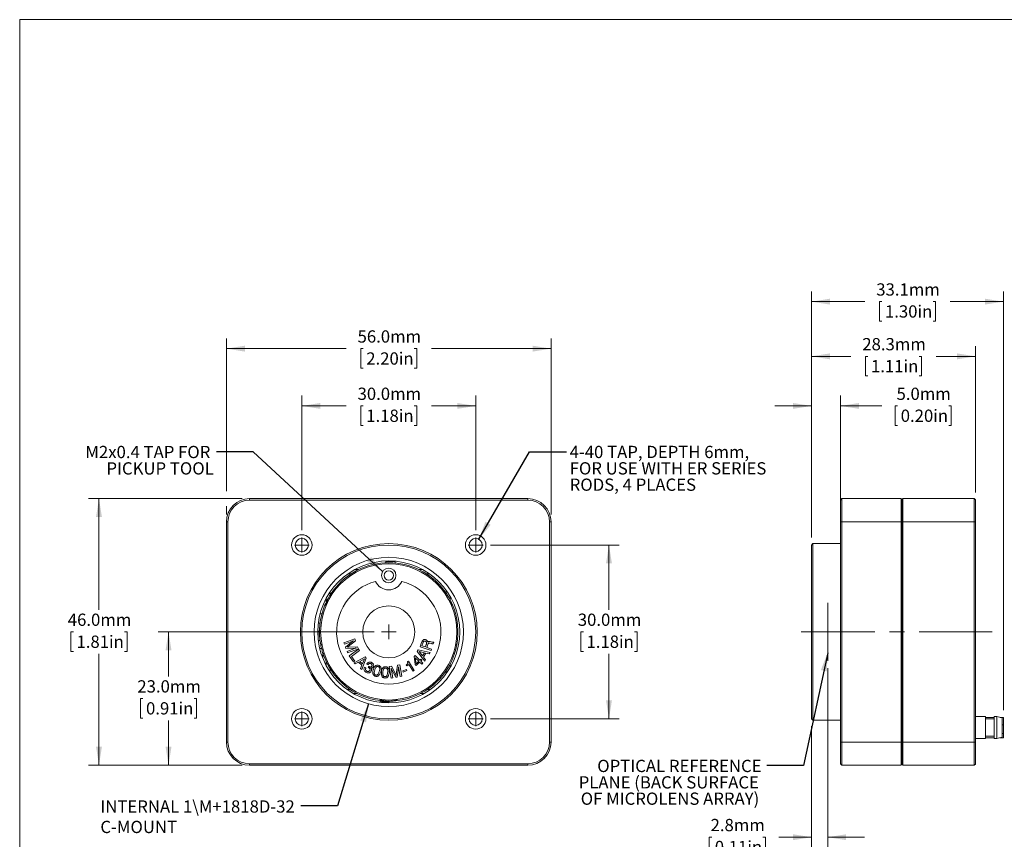
# Model space of a CAD drawing. Units: millimetres. Extents: x 2 to 278, y 1 to 215.
# Drawn here: x 2 to 171, y 73 to 215 of the extents above; entities that cross this region are included whole.
import ezdxf

# ---------------------------------------------------------------- set-up
doc = ezdxf.new("R2010")
doc.units = ezdxf.units.MM
doc.linetypes.add('CENTERX2', pattern=[20.32, 12.7, -2.54, 2.54, -2.54])
doc.styles.add('SLDTEXTSTYLE0', font='TXT', dxfattribs={"width": 0.75})
doc.styles.add('SLDTEXTSTYLE2', font='TXT', dxfattribs={"width": 0.75, "bigfont": 'bigfont'})
doc.dimstyles.new('SLDDIMSTYLE0', dxfattribs={"dimtxt": 2.116667, "dimasz": 3.175, "dimexe": 0, "dimexo": 0.0625, "dimgap": 0.529167, "dimtad": 0, "dimtih": 1, "dimtoh": 1, "dimdec": 1, "dimrnd": 1e-09, "dimzin": 4, "dimdsep": 46, "dimtxsty": 'SLDTEXTSTYLE0', "dimsah": 1, "dimcen": 0.09, "dimadec": 0, "dimazin": 1, "dimtfac": 1, "dimtdec": 1, "dimtofl": 0, "dimtmove": 0, "dimatfit": 3, "dimfxl": 1, "dimfrac": 2, "dimtolj": 1, "dimtzin": 12, "dimarcsym": 0})
doc.dimstyles.new('SLDDIMSTYLE1', dxfattribs={"dimtxt": 0.18, "dimasz": 3.175, "dimexe": 0, "dimexo": 0.0625, "dimgap": 0, "dimtad": 0, "dimtih": 1, "dimtoh": 1, "dimdec": 0, "dimrnd": 1e-09, "dimzin": 0, "dimdsep": 46, "dimtxsty": 'Standard', "dimsah": 1, "dimcen": 0.09, "dimadec": 0, "dimazin": 0, "dimtfac": 3.175, "dimtdec": 0, "dimtofl": 0, "dimtmove": 0, "dimatfit": 3, "dimfxl": 1, "dimfrac": 2, "dimtolj": 1, "dimtzin": 0, "dimarcsym": 0})
doc.dimstyles.new('SLDDIMSTYLE2', dxfattribs={"dimtxt": 2.116667, "dimasz": 3.175, "dimexe": 0, "dimexo": 0.0625, "dimgap": 0.529167, "dimtad": 0, "dimtih": 1, "dimtoh": 1, "dimdec": 1, "dimrnd": 1e-09, "dimzin": 12, "dimdsep": 46, "dimtxsty": 'SLDTEXTSTYLE0', "dimsah": 1, "dimcen": 0.09, "dimadec": 0, "dimazin": 3, "dimtfac": 1, "dimtdec": 1, "dimtmove": 0, "dimatfit": 0, "dimfxl": 1, "dimfrac": 2, "dimtolj": 1, "dimtzin": 12, "dimarcsym": 0})
doc.dimstyles.new('SLDDIMSTYLE3', dxfattribs={"dimtxt": 2.116667, "dimasz": 3.175, "dimexe": 0, "dimexo": 0.0625, "dimgap": 0.529167, "dimtad": 0, "dimtih": 1, "dimtoh": 1, "dimdec": 1, "dimrnd": 1e-09, "dimzin": 4, "dimdsep": 46, "dimtxsty": 'SLDTEXTSTYLE0', "dimsah": 1, "dimcen": 0.09, "dimadec": 0, "dimazin": 1, "dimtfac": 1, "dimtdec": 1, "dimtmove": 0, "dimatfit": 0, "dimfxl": 1, "dimfrac": 2, "dimtolj": 1, "dimtzin": 12, "dimarcsym": 0})
doc.dimstyles.new('SLDDIMSTYLE4', dxfattribs={"dimtxt": 2.116667, "dimasz": 3.175, "dimexe": 0, "dimexo": 0.0625, "dimgap": 0.529167, "dimtad": 0, "dimtih": 1, "dimtoh": 1, "dimdec": 1, "dimrnd": 1e-09, "dimzin": 12, "dimdsep": 46, "dimtxsty": 'SLDTEXTSTYLE0', "dimsah": 1, "dimcen": 0.09, "dimadec": 0, "dimazin": 3, "dimtfac": 1, "dimtdec": 1, "dimtofl": 0, "dimtmove": 0, "dimatfit": 3, "dimfxl": 1, "dimfrac": 2, "dimtolj": 1, "dimtzin": 12, "dimarcsym": 0})

# ---------------------------------------------------------------- blocks, each defined once
blk = doc.blocks.new('_D')
at = {"color": 7, "linetype": 'Continuous', "lineweight": 0}
for p, q in [((50.26, 126.52), (50.26, 149.76)), ((80.26, 126.52), (80.26, 149.76)), ((50.26, 147.98), (57.89, 147.98)), ((60.84, 147.98), (60.42, 147.98)), ((60.42, 147.98), (60.42, 144.62)), ((69.67, 147.98), (70.1, 147.98)), ((70.1, 147.98), (70.1, 144.62)), ((80.26, 147.98), (72.63, 147.98)), ((60.42, 144.62), (60.84, 144.62)), ((70.1, 144.62), (69.67, 144.62))]:
    blk.add_line(p, q, dxfattribs=at)
for points in [[(50.26, 147.98), (53.43, 147.48), (53.43, 148.49)], [(80.26, 147.98), (77.08, 148.49), (77.08, 147.48)]]:
    blk.add_solid(points, dxfattribs=at)
at = {"color": 7, "linetype": 'Continuous', "lineweight": 0, "char_height": 2.117, "attachment_point": 1, "style": 'SLDTEXTSTYLE0'}
for s, insert in [('30.0mm', (59.88, 151.14)), ('1.18in', (61.38, 147.35))]:
    blk.add_mtext(s, dxfattribs=dict(at, insert=insert))
blk = doc.blocks.new('_D_1')
at = {"color": 7, "linetype": 'Continuous', "lineweight": 0}
for p, q in [((39.99, 131.98), (13.48, 131.98)), ((15.26, 131.98), (15.26, 112.78)), ((10.84, 108.98), (10.41, 108.98)), ((10.41, 108.98), (10.41, 105.62)), ((19.67, 108.98), (20.1, 108.98)), ((20.1, 108.98), (20.1, 105.62)), ((10.41, 105.62), (10.84, 105.62)), ((20.1, 105.62), (19.67, 105.62)), ((15.26, 85.98), (15.26, 105.19)), ((39.99, 85.98), (13.48, 85.98))]:
    blk.add_line(p, q, dxfattribs=at)
for points in [[(15.26, 131.98), (14.75, 128.81), (15.77, 128.81)], [(15.26, 85.98), (15.77, 89.16), (14.75, 89.16)]]:
    blk.add_solid(points, dxfattribs=at)
at = {"color": 7, "linetype": 'Continuous', "lineweight": 0, "char_height": 2.117, "attachment_point": 1, "style": 'SLDTEXTSTYLE0'}
for s, insert in [('46.0mm', (9.88, 112.14)), ('1.81in', (11.38, 108.35))]:
    blk.add_mtext(s, dxfattribs=dict(at, insert=insert))
blk = doc.blocks.new('_D_2')
at = {"color": 7, "linetype": 'Continuous', "lineweight": 0}
for p, q in [((82.8, 123.98), (105.04, 123.98)), ((103.26, 123.98), (103.26, 112.78)), ((98.84, 108.98), (98.42, 108.98)), ((98.42, 108.98), (98.42, 105.62)), ((107.68, 108.98), (108.1, 108.98)), ((108.1, 108.98), (108.1, 105.62)), ((98.42, 105.62), (98.84, 105.62)), ((108.1, 105.62), (107.68, 105.62)), ((103.26, 93.98), (103.26, 105.19)), ((82.8, 93.98), (105.04, 93.98))]:
    blk.add_line(p, q, dxfattribs=at)
for points in [[(103.26, 123.98), (102.75, 120.81), (103.77, 120.81)], [(103.26, 93.98), (103.77, 97.16), (102.75, 97.16)]]:
    blk.add_solid(points, dxfattribs=at)
at = {"color": 7, "linetype": 'Continuous', "lineweight": 0, "char_height": 2.117, "attachment_point": 1, "style": 'SLDTEXTSTYLE0'}
for s, insert in [('30.0mm', (97.88, 112.14)), ('1.18in', (99.38, 108.35))]:
    blk.add_mtext(s, dxfattribs=dict(at, insert=insert))
blk = doc.blocks.new('_D_3')
at = {"color": 7, "linetype": 'Continuous', "lineweight": 0}
for p, q in [((62.72, 108.98), (25.48, 108.98)), ((27.26, 108.98), (27.26, 101.28)), ((22.84, 97.48), (22.41, 97.48)), ((22.41, 97.48), (22.41, 94.12)), ((31.67, 97.48), (32.1, 97.48)), ((32.1, 97.48), (32.1, 94.12)), ((22.41, 94.12), (22.84, 94.12)), ((27.26, 85.98), (27.26, 93.69)), ((32.1, 94.12), (31.67, 94.12)), ((39.99, 85.98), (25.48, 85.98))]:
    blk.add_line(p, q, dxfattribs=at)
for points in [[(27.26, 108.98), (26.75, 105.81), (27.77, 105.81)], [(27.26, 85.98), (27.77, 89.16), (26.75, 89.16)]]:
    blk.add_solid(points, dxfattribs=at)
at = {"color": 7, "linetype": 'Continuous', "lineweight": 0, "char_height": 2.117, "attachment_point": 1, "style": 'SLDTEXTSTYLE0'}
for s, insert in [('23.0mm', (21.88, 100.64)), ('0.91in', (23.38, 96.85))]:
    blk.add_mtext(s, dxfattribs=dict(at, insert=insert))
blk = doc.blocks.new('_D_4')
at = {"color": 7, "linetype": 'Continuous', "lineweight": 0}
for p, q in [((37.26, 133.25), (37.26, 159.65)), ((93.26, 129.25), (93.26, 159.65)), ((37.26, 157.87), (57.89, 157.87)), ((60.84, 157.87), (60.42, 157.87)), ((60.42, 157.87), (60.42, 154.51)), ((69.67, 157.87), (70.1, 157.87)), ((70.1, 157.87), (70.1, 154.51)), ((93.26, 157.87), (72.63, 157.87)), ((60.42, 154.51), (60.84, 154.51)), ((70.1, 154.51), (69.67, 154.51)), ((37.26, 129.25), (37.26, 130.71))]:
    blk.add_line(p, q, dxfattribs=at)
for points in [[(37.26, 157.87), (40.43, 157.36), (40.43, 158.38)], [(93.26, 157.87), (90.08, 158.38), (90.08, 157.36)]]:
    blk.add_solid(points, dxfattribs=at)
at = {"color": 7, "linetype": 'Continuous', "lineweight": 0, "char_height": 2.117, "attachment_point": 1, "style": 'SLDTEXTSTYLE0'}
for s, insert in [('56.0mm', (59.88, 161.03)), ('2.20in', (61.38, 157.23))]:
    blk.add_mtext(s, dxfattribs=dict(at, insert=insert))
blk = doc.blocks.new('SW_NOTE_4')
at = {"color": 0, "linetype": 'Continuous', "lineweight": 0, "char_height": 2.1167, "attachment_point": 1, "style": 'SLDTEXTSTYLE0'}
for s, insert in [('4-40 TAP, DEPTH 6mm,', (0.56, 1.06)), ('FOR USE WITH ER SERIES', (0.56, -1.77)), ('RODS, 4 PLACES', (0.56, -4.59))]:
    blk.add_mtext(s, dxfattribs=dict(at, insert=insert))
blk = doc.blocks.new('SW_NOTE_5')
at = {"color": 0, "linetype": 'Continuous', "lineweight": 0, "char_height": 2.1167, "attachment_point": 3, "style": 'SLDTEXTSTYLE0'}
for s, insert in [('M2x0.4 TAP FOR', (-1.06, 1.05)), ('PICKUP TOOL', (-0.47, -1.78))]:
    blk.add_mtext(s, dxfattribs=dict(at, insert=insert))
blk = doc.blocks.new('SW_CENTERMARKSYMBOL_0')
at = {"color": 0, "linetype": 'Continuous', "lineweight": 0}
for q in [(-1.27, 0), (0, 1.27), (0, -1.27), (1.27, 0)]:
    blk.add_line((0, 0), q, dxfattribs=at)
blk = doc.blocks.new('SW_CENTERMARKSYMBOL_1')
at = {"color": 0, "linetype": 'Continuous', "lineweight": 0}
for q in [(-1.27, 0), (0, 1.27), (0, -1.27), (1.27, 0)]:
    blk.add_line((0, 0), q, dxfattribs=at)
blk = doc.blocks.new('SW_CENTERMARKSYMBOL_2')
at = {"color": 0, "linetype": 'Continuous', "lineweight": 0}
for q in [(-1.27, 0), (0, 1.27), (0, -1.27), (1.27, 0)]:
    blk.add_line((0, 0), q, dxfattribs=at)
blk = doc.blocks.new('SW_CENTERMARKSYMBOL_3')
at = {"color": 0, "linetype": 'Continuous', "lineweight": 0}
for q in [(-1.27, 0), (0, 1.27), (0, -1.27), (1.27, 0)]:
    blk.add_line((0, 0), q, dxfattribs=at)
blk = doc.blocks.new('SW_CENTERMARKSYMBOL_4')
at = {"color": 0, "linetype": 'Continuous', "lineweight": 0}
for q in [(-1.27, 0), (0, 1.27), (0, -1.27), (1.27, 0)]:
    blk.add_line((0, 0), q, dxfattribs=at)
blk = doc.blocks.new('_D_5')
at = {"color": 7, "linetype": 'Continuous', "lineweight": 0}
for p, q in [((141, 102.71), (141, 71.77)), ((138.2, 92.71), (138.2, 71.77)), ((120.98, 73.55), (120.55, 73.55)), ((120.55, 73.55), (120.55, 70.19)), ((129.81, 73.55), (130.24, 73.55)), ((130.24, 73.55), (130.24, 70.19)), ((138.2, 73.55), (132.55, 73.55)), ((141, 73.55), (147.35, 73.55)), ((120.55, 70.19), (120.98, 70.19)), ((130.24, 70.19), (129.81, 70.19))]:
    blk.add_line(p, q, dxfattribs=at)
for points in [[(138.2, 73.55), (135.03, 74.06), (135.03, 73.04)], [(141, 73.55), (144.18, 73.04), (144.18, 74.06)]]:
    blk.add_solid(points, dxfattribs=at)
at = {"color": 7, "linetype": 'Continuous', "lineweight": 0, "char_height": 2.117, "attachment_point": 1, "style": 'SLDTEXTSTYLE0'}
for s, insert in [('2.8mm', (120.79, 76.71)), ('0.11in', (121.52, 72.92))]:
    blk.add_mtext(s, dxfattribs=dict(at, insert=insert))
blk = doc.blocks.new('_D_6')
at = {"color": 7, "linetype": 'Continuous', "lineweight": 0}
for p, q in [((138.2, 125.25), (138.2, 149.76)), ((143.2, 129.25), (143.2, 149.76)), ((138.2, 147.98), (131.85, 147.98)), ((143.2, 147.98), (150.32, 147.98)), ((153.06, 147.98), (152.63, 147.98)), ((152.63, 147.98), (152.63, 144.62)), ((161.89, 147.98), (162.32, 147.98)), ((162.32, 147.98), (162.32, 144.62)), ((152.63, 144.62), (153.06, 144.62)), ((162.32, 144.62), (161.89, 144.62))]:
    blk.add_line(p, q, dxfattribs=at)
for points in [[(138.2, 147.98), (135.03, 148.49), (135.03, 147.48)], [(143.2, 147.98), (146.38, 147.48), (146.38, 148.49)]]:
    blk.add_solid(points, dxfattribs=at)
at = {"color": 7, "linetype": 'Continuous', "lineweight": 0, "char_height": 2.117, "attachment_point": 1, "style": 'SLDTEXTSTYLE0'}
for s, insert in [('5.0mm', (152.88, 151.14)), ('0.20in', (153.6, 147.35))]:
    blk.add_mtext(s, dxfattribs=dict(at, insert=insert))
blk = doc.blocks.new('_D_7')
at = {"color": 7, "linetype": 'Continuous', "lineweight": 0}
for p, q in [((138.2, 125.25), (138.2, 158.32)), ((166.49, 133.05), (166.49, 158.32)), ((138.2, 156.54), (144.98, 156.54)), ((147.93, 156.54), (147.5, 156.54)), ((147.5, 156.54), (147.5, 153.18)), ((156.76, 156.54), (157.19, 156.54)), ((157.19, 156.54), (157.19, 153.18)), ((166.49, 156.54), (159.72, 156.54)), ((147.5, 153.18), (147.93, 153.18)), ((157.19, 153.18), (156.76, 153.18))]:
    blk.add_line(p, q, dxfattribs=at)
for points in [[(138.2, 156.54), (141.38, 156.03), (141.38, 157.05)], [(166.49, 156.54), (163.32, 157.05), (163.32, 156.03)]]:
    blk.add_solid(points, dxfattribs=at)
at = {"color": 7, "linetype": 'Continuous', "lineweight": 0, "char_height": 2.117, "attachment_point": 1, "style": 'SLDTEXTSTYLE0'}
for s, insert in [('28.3mm', (146.97, 159.7)), ('1.11in', (148.47, 155.91))]:
    blk.add_mtext(s, dxfattribs=dict(at, insert=insert))
blk = doc.blocks.new('_D_8')
at = {"color": 7, "linetype": 'Continuous', "lineweight": 0}
for p, q in [((138.2, 125.25), (138.2, 167.76)), ((171.31, 95.5), (171.31, 167.76)), ((138.2, 165.98), (147.39, 165.98)), ((150.34, 165.98), (149.91, 165.98)), ((149.91, 165.98), (149.91, 162.62)), ((159.17, 165.98), (159.6, 165.98)), ((159.6, 165.98), (159.6, 162.62)), ((171.31, 165.98), (162.13, 165.98)), ((149.91, 162.62), (150.34, 162.62)), ((159.6, 162.62), (159.17, 162.62))]:
    blk.add_line(p, q, dxfattribs=at)
for points in [[(138.2, 165.98), (141.38, 165.48), (141.38, 166.49)], [(171.31, 165.98), (168.14, 166.49), (168.14, 165.48)]]:
    blk.add_solid(points, dxfattribs=at)
at = {"color": 7, "linetype": 'Continuous', "lineweight": 0, "char_height": 2.117, "attachment_point": 1, "style": 'SLDTEXTSTYLE0'}
for s, insert in [('33.1mm', (149.38, 169.14)), ('1.30in', (150.88, 165.35))]:
    blk.add_mtext(s, dxfattribs=dict(at, insert=insert))
blk = doc.blocks.new('SW_NOTE_6')
at = {"color": 0, "linetype": 'Continuous', "lineweight": 0, "char_height": 2.1167, "attachment_point": 3, "style": 'SLDTEXTSTYLE0'}
for s, insert in [('OPTICAL REFERENCE', (-0.89, 0.99)), ('PLANE (BACK SURFACE', (-1.35, -1.84)), ('OF MICROLENS ARRAY)', (-1.29, -4.66))]:
    blk.add_mtext(s, dxfattribs=dict(at, insert=insert))

msp = doc.modelspace()

# ---------------------------------------------------------------- linework, layer by layer
at = {"color": 7, "linetype": 'Continuous', "lineweight": 0}
for p, q in [((1.58, 214.65), (277.99, 214.65)), ((1.58, 214.65), (1.58, 0.9)), ((41.26, 131.98), (89.26, 131.98)), ((41.26, 131.98), (41.26, 131.73)), ((89.26, 131.73), (41.26, 131.73)), ((89.26, 131.98), (89.26, 131.73)), ((143.45, 131.98), (143.2, 131.73)), ((143.2, 127.98), (143.2, 131.73)), ((143.45, 131.98), (143.45, 127.98)), ((143.45, 131.98), (153.7, 131.98)), ((153.7, 131.98), (153.7, 127.98)), ((153.7, 130.98), (153.79, 130.98)), ((153.99, 127.98), (153.99, 131.98)), ((166.29, 131.98), (153.99, 131.98)), ((166.29, 131.98), (166.29, 127.98)), ((166.49, 131.78), (166.29, 131.98)), ((166.49, 127.98), (166.49, 131.78)), ((37.26, 127.98), (37.51, 127.98)), ((37.26, 89.98), (37.26, 127.98)), ((37.51, 127.98), (37.51, 89.98)), ((93.01, 89.98), (93.01, 127.98)), ((93.26, 127.98), (93.01, 127.98)), ((93.26, 127.98), (93.26, 89.98)), ((143.2, 89.98), (143.2, 127.98)), ((143.45, 127.98), (143.2, 127.98)), ((153.7, 127.98), (143.45, 127.98)), ((143.45, 127.98), (143.45, 89.98)), ((153.7, 127.98), (153.7, 89.98)), ((153.99, 127.98), (153.79, 127.98)), ((153.79, 127.98), (153.79, 89.98)), ((153.99, 89.98), (153.99, 127.98)), ((153.99, 127.98), (166.29, 127.98)), ((166.29, 89.98), (166.29, 127.98)), ((166.29, 127.98), (166.49, 127.98)), ((166.49, 89.98), (166.49, 127.98)), ((153.79, 127.18), (153.7, 127.18)), ((138.45, 124.23), (138.2, 123.98)), ((143.2, 124.23), (138.45, 124.23)), ((138.45, 124.23), (138.45, 108.98)), ((138.2, 108.98), (138.2, 123.98)), ((64.76, 121.16), (64.76, 120.92)), ((66.36, 121.16), (64.76, 121.16)), ((66.36, 120.88), (66.36, 121.16)), ((58.79, 119.03), (58.26, 119.03)), ((60.04, 119.73), (59.39, 119.73)), ((71.13, 119.73), (70.48, 119.73)), ((72.26, 119.03), (71.72, 119.03)), ((55.18, 115.95), (55.18, 115.41)), ((55.9, 116.09), (55.73, 116.19)), ((74.79, 116.19), (74.62, 116.09)), ((75.18, 115.64), (75.18, 116.16)), ((54.48, 114.81), (54.48, 114.15)), ((54.83, 114.4), (54.66, 114.5)), ((55.18, 115.41), (55.36, 115.31)), ((75.16, 115.31), (75.34, 115.41)), ((75.86, 114.5), (75.69, 114.4)), ((75.88, 114.45), (75.88, 115.08)), ((141, 113.98), (141, 103.98)), ((54.25, 113.64), (54.43, 113.53)), ((76.09, 113.53), (76.27, 113.64)), ((53.1, 110.5), (53.41, 110.5)), ((53.72, 112.1), (53.41, 112.1)), ((53.06, 109.1), (53.06, 107.89)), ((53.31, 109.1), (53.06, 109.1)), ((138.2, 93.98), (138.2, 108.98)), ((138.45, 108.98), (138.45, 93.73)), ((53.1, 107.5), (53.4, 107.5)), ((57.51, 107.1), (59.38, 107.8)), ((57.6, 106.87), (57.51, 107.1)), ((59.19, 107.46), (57.6, 106.87)), ((57.79, 106.36), (59.04, 107.36)), ((59.52, 107.44), (58.26, 106.44)), ((59.38, 107.8), (59.52, 107.44)), ((70.66, 106.41), (70.91, 107.14)), ((72.42, 107.3), (72.75, 107.22)), ((73.05, 107.21), (72.95, 106.93)), ((72.99, 107.22), (73.05, 107.21)), ((53.66, 106.1), (53.36, 106.1)), ((53.52, 106.73), (53.73, 106.73)), ((53.69, 105.98), (53.9, 105.98)), ((53.86, 104.5), (53.86, 105.4)), ((57.87, 106.13), (57.79, 106.36)), ((59.48, 106.19), (57.87, 106.13)), ((58.06, 105.62), (59.66, 106.21)), ((58.16, 105.36), (58.06, 105.62)), ((60.03, 106.05), (58.16, 105.36)), ((58.29, 106.36), (59.89, 106.42)), ((58.45, 104.83), (60.06, 106)), ((60.23, 105.77), (58.82, 104.75)), ((59.89, 106.42), (60.03, 106.05)), ((60.06, 106), (60.23, 105.77)), ((70.19, 105.62), (70.35, 105.87)), ((71.46, 103.93), (70.19, 105.62)), ((70.35, 105.87), (72.42, 105.42)), ((71.41, 105.37), (70.51, 105.59)), ((70.51, 105.59), (71.08, 104.85)), ((72.56, 105.77), (70.66, 106.41)), ((71.13, 107.02), (70.98, 106.59)), ((70.98, 106.59), (71.6, 106.38)), ((71.08, 104.85), (71.41, 105.37)), ((71.6, 106.38), (71.74, 106.81)), ((71.97, 106.71), (71.83, 106.3)), ((71.83, 106.3), (72.65, 106.03)), ((72.42, 105.42), (72.26, 105.17)), ((72.67, 106.96), (72.41, 107.02)), ((72.65, 106.03), (72.56, 105.77)), ((76.62, 105.98), (76.83, 105.98)), ((76.79, 106.73), (77, 106.73)), ((53.91, 105.23), (54.12, 105.23)), ((54.48, 103.82), (54.48, 103.16)), ((59.19, 103.8), (58.45, 104.83)), ((58.82, 104.75), (59.39, 103.95)), ((59.39, 103.95), (59.19, 103.8)), ((59.28, 103.67), (61.17, 104.66)), ((59.48, 103.48), (59.28, 103.67)), ((60.04, 103.78), (59.48, 103.48)), ((60.63, 103.25), (60.04, 103.78)), ((61.09, 104.35), (60.26, 103.9)), ((60.26, 103.9), (60.73, 103.48)), ((61.39, 104.46), (60.61, 102.47)), ((60.73, 103.48), (61.09, 104.35)), ((61.17, 104.66), (61.39, 104.46)), ((68.49, 103.86), (68.64, 103.96)), ((68.64, 103.96), (69.66, 102.34)), ((69.62, 104.75), (69.8, 104.93)), ((69.81, 103.33), (69.62, 104.75)), ((69.8, 104.93), (70.62, 104.09)), ((70.44, 103.91), (69.84, 104.53)), ((69.84, 104.53), (70, 103.48)), ((70.59, 103.76), (69.98, 103.16)), ((70, 103.48), (70.44, 103.91)), ((70.94, 103.4), (70.59, 103.76)), ((70.62, 104.09), (70.8, 104.26)), ((70.95, 104.11), (70.77, 103.93)), ((70.77, 103.93), (71.12, 103.57)), ((70.8, 104.26), (70.95, 104.11)), ((71.66, 105.31), (71.24, 104.65)), ((71.24, 104.65), (71.61, 104.16)), ((71.61, 104.16), (71.46, 103.93)), ((72.26, 105.17), (71.66, 105.31)), ((76.4, 105.23), (76.61, 105.23)), ((55.18, 102.56), (55.18, 102.02)), ((60.39, 102.67), (60.63, 103.25)), ((60.61, 102.47), (60.39, 102.67)), ((61.08, 102.89), (61.09, 102.9)), ((61.09, 102.9), (61.32, 102.77)), ((61.46, 103.43), (61.47, 103.45)), ((61.7, 103.3), (61.46, 103.43)), ((61.7, 102.85), (61.8, 103.04)), ((61.7, 102.85), (61.7, 102.85)), ((65.34, 103), (65.73, 103.06)), ((65.69, 101.02), (65.34, 103)), ((65.65, 102.75), (65.94, 101.07)), ((66.46, 101.16), (65.72, 102.58)), ((65.73, 103.06), (66.46, 101.64)), ((66.55, 101.65), (66.79, 103.25)), ((66.94, 102.8), (66.71, 101.2)), ((66.79, 103.25), (67.16, 103.31)), ((67.25, 101.3), (66.96, 102.98)), ((67.16, 103.31), (67.51, 101.34)), ((67.68, 102.25), (68.3, 102.51)), ((67.77, 102.04), (67.68, 102.25)), ((68.39, 102.3), (67.77, 102.04)), ((68.36, 103.1), (68.26, 103.25)), ((68.3, 102.51), (68.39, 102.3)), ((68.75, 103.34), (68.36, 103.1)), ((69.46, 102.21), (68.75, 103.34)), ((69.66, 102.34), (69.46, 102.21)), ((69.98, 103.16), (69.81, 103.33)), ((71.12, 103.57), (70.94, 103.4)), ((75.18, 101.8), (75.18, 102.33)), ((75.88, 102.89), (75.88, 103.51)), ((65.94, 101.07), (65.69, 101.02)), ((66.71, 101.2), (66.46, 101.16)), ((67.51, 101.34), (67.25, 101.3)), ((58.12, 99.03), (58.64, 99.03)), ((71.88, 99.03), (72.4, 99.03)), ((59.21, 98.33), (59.84, 98.33)), ((63.76, 97.13), (63.76, 96.91)), ((63.76, 96.91), (65.36, 96.91)), ((63.78, 97.33), (63.78, 97.12)), ((63.78, 97.3), (63.99, 97.3)), ((64.73, 97.04), (64.73, 97.24)), ((65.36, 96.91), (65.36, 97.03)), ((65.78, 97.24), (65.78, 97.04)), ((66.53, 97.3), (66.73, 97.3)), ((66.73, 97.12), (66.73, 97.33)), ((70.68, 98.33), (71.31, 98.33)), ((138.2, 93.98), (138.45, 93.73)), ((138.45, 93.73), (143.2, 93.73)), ((168.25, 94.38), (166.49, 94.38)), ((168.25, 94.23), (169.75, 94.23)), ((169.75, 93.98), (168.25, 93.98)), ((170.2, 94.38), (169.75, 94.38)), ((171.12, 94.13), (170.18, 94.38)), ((170.75, 94.23), (171.31, 94.23)), ((171.11, 92.97), (171.31, 92.97)), ((171.31, 92.97), (171.31, 91.47)), ((153.7, 90.78), (153.79, 90.78)), ((166.49, 90.58), (168.25, 90.58)), ((168.25, 90.98), (169.75, 90.98)), ((169.75, 90.73), (168.25, 90.73)), ((169.75, 90.58), (170.2, 90.58)), ((170.18, 90.58), (171.12, 90.83)), ((171.31, 90.73), (170.75, 90.73)), ((171.11, 91.47), (171.31, 91.47)), ((37.51, 89.98), (37.26, 89.98)), ((93.01, 89.98), (93.26, 89.98)), ((143.2, 86.23), (143.2, 89.98)), ((143.2, 89.98), (143.45, 89.98)), ((143.45, 89.98), (143.45, 85.98)), ((143.45, 89.98), (153.7, 89.98)), ((153.7, 89.98), (153.7, 85.98)), ((153.99, 89.98), (153.79, 89.98)), ((153.99, 85.98), (153.99, 89.98)), ((166.29, 89.98), (153.99, 89.98)), ((166.49, 89.98), (166.29, 89.98)), ((166.29, 89.98), (166.29, 85.98)), ((166.49, 86.18), (166.49, 89.98)), ((153.79, 86.98), (153.7, 86.98)), ((41.26, 86.23), (89.26, 86.23)), ((41.26, 86.23), (41.26, 85.98)), ((89.26, 85.98), (41.26, 85.98)), ((89.26, 86.23), (89.26, 85.98)), ((143.2, 86.23), (143.45, 85.98)), ((153.7, 85.98), (143.45, 85.98)), ((153.99, 85.98), (166.29, 85.98)), ((166.29, 85.98), (166.49, 86.18))]:
    msp.add_line(p, q, dxfattribs=at)
at = {"color": 7, "linetype": 'CENTERX2', "lineweight": 0}
msp.add_line((136.45, 108.98), (169.4, 108.98), dxfattribs=at)
at = {"color": 7, "linetype": 'Continuous', "lineweight": 0, "flags": 128}
for points in [[(55.88, 116.1), (55.87, 116.08), (55.84, 116.03), (55.8, 115.95), (55.78, 115.92)], [(74.74, 115.92), (74.74, 115.93), (74.69, 116.01), (74.66, 116.07), (74.64, 116.1)], [(54.51, 113.73), (54.51, 113.72), (54.46, 113.64), (54.42, 113.58), (54.41, 113.55)], [(76.11, 113.55), (76.1, 113.56), (76.07, 113.62), (76.03, 113.69), (76.01, 113.73)], [(168.25, 90.58), (168.25, 90.59), (168.25, 90.64), (168.25, 90.71), (168.25, 90.81), (168.25, 90.93), (168.25, 91.08), (168.25, 91.24), (168.25, 91.43), (168.25, 91.63), (168.25, 91.85), (168.25, 92.07), (168.25, 92.3), (168.25, 92.54), (168.25, 92.77), (168.25, 93), (168.25, 93.22), (168.25, 93.43), (168.25, 93.62), (168.25, 93.8), (168.25, 93.96), (168.25, 94.09), (168.25, 94.21), (168.25, 94.29), (168.25, 94.35), (168.25, 94.38), (168.25, 94.38)], [(169.75, 90.58), (169.75, 90.59), (169.75, 90.64), (169.75, 90.71), (169.75, 90.81), (169.75, 90.93), (169.75, 91.07), (169.75, 91.24), (169.75, 91.43), (169.75, 91.63), (169.75, 91.85), (169.75, 92.07), (169.75, 92.3), (169.75, 92.54), (169.75, 92.77), (169.75, 93), (169.75, 93.22), (169.75, 93.43), (169.75, 93.62), (169.75, 93.8), (169.75, 93.96), (169.75, 94.09), (169.75, 94.21), (169.75, 94.29), (169.75, 94.35), (169.75, 94.38), (169.75, 94.38)], [(171.31, 92.97), (171.31, 93.15), (171.31, 93.33), (171.31, 93.51), (171.31, 93.68), (171.31, 93.84), (171.31, 93.97), (171.31, 94.08), (171.31, 94.16), (171.31, 94.21), (171.31, 94.23)], [(171.31, 91.47), (171.31, 91.32), (171.31, 91.17), (171.31, 91.04), (171.31, 90.94), (171.31, 90.85), (171.31, 90.78), (171.31, 90.74), (171.31, 90.73)]]:
    msp.add_lwpolyline(points, dxfattribs=at)
at = {"color": 7, "linetype": 'Continuous', "lineweight": 0}
for centre, radius in [((50.26, 123.98), 1.77), ((80.26, 123.98), 1.77), ((50.26, 123.98), 1.13), ((65.26, 108.98), 15.25), ((80.26, 123.98), 1.13), ((65.26, 108.98), 15), ((65.26, 108.98), 12.88), ((65.26, 108.98), 12.25), ((65.26, 108.98), 11.75), ((65.26, 118.73), 1.25), ((65.26, 118.73), 0.8), ((65.26, 108.98), 4.5), ((50.26, 93.98), 1.77), ((80.26, 93.98), 1.77), ((50.26, 93.98), 1.13), ((80.26, 93.98), 1.13)]:
    msp.add_circle(centre, radius, dxfattribs=at)
for centre, radius, start, end in [((41.26, 127.98), 4, 90, 180), ((41.26, 127.98), 3.75, 90, 180), ((89.26, 127.98), 4, 360, 90), ((89.26, 127.98), 3.75, 0, 90), ((153.99, 131.78), 0.2, 90, 180), ((65.26, 108.98), 11.95, 37.0902, 142.9098), ((65.26, 108.98), 9, 104.6265, 75.3735), ((65.26, 118.73), 2.5, 204.6243, 335.3757), ((65.26, 108.98), 11.95, 142.9098, 147.482), ((56.68, 115.09), 1.3, 128.5687, 165.8351), ((73.84, 115.09), 1.3, 14.1649, 51.4313), ((65.26, 108.98), 11.95, 32.518, 37.0902), ((65.26, 108.98), 11.95, 152.518, 157.0902), ((55.68, 113.36), 1.3, 134.1649, 171.4313), ((65.26, 108.98), 11.95, 147.482, 152.518), ((65.26, 108.98), 11.95, 27.482, 32.518), ((74.84, 113.36), 1.3, 8.5687, 45.8351), ((65.26, 108.98), 11.95, 22.9098, 27.482), ((65.26, 108.98), 11.95, 157.0902, 190.8527), ((65.26, 108.98), 11.95, 349.1473, 22.9098), ((65.26, 108.98), 11.95, 190.8527, 194.5394), ((65.26, 108.98), 11.95, 194.5394, 198.2888), ((65.26, 108.98), 11.95, 341.7112, 345.4606), ((65.26, 108.98), 11.95, 345.4606, 349.1473), ((65.26, 108.98), 11.95, 198.2888, 262.9098), ((65.26, 108.98), 11.95, 277.0902, 341.7112), ((64.26, 98.5), 1.3, 248.5687, 285.8351), ((65.26, 108.98), 11.95, 262.9098, 267.482), ((65.26, 108.98), 11.95, 267.482, 272.518), ((65.26, 108.98), 11.95, 272.518, 277.0902), ((66.26, 98.5), 1.3, 254.1649, 291.4313), ((41.26, 89.98), 4, 180, 270), ((41.26, 89.98), 3.75, 180, 270), ((89.26, 89.98), 3.75, 270, 0), ((89.26, 89.98), 4, 270, 0), ((153.99, 86.18), 0.2, 180, 270)]:
    msp.add_arc(centre, radius, start, end, dxfattribs=at)
msp.add_open_spline([(153.79, 127.98), (153.79, 130.08), (153.79, 131.78), (153.79, 131.78)], degree=3, dxfattribs=at)
for points, knots in [([(59.04, 107.36), (59.07, 107.38), (59.12, 107.42), (59.17, 107.45), (59.19, 107.46)], [0, 0, 0, 0, 0.559953, 1, 1, 1, 1]), ([(70.91, 107.14), (70.94, 107.22), (70.98, 107.36), (71.08, 107.48), (71.12, 107.53)], [0, 0, 0, 0, 0.5611138, 1, 1, 1, 1]), ([(71.12, 107.53), (71.16, 107.56), (71.24, 107.63), (71.39, 107.66), (71.53, 107.66), (71.61, 107.63), (71.65, 107.62)], [0, 0, 0, 0, 0.279674, 0.55928, 0.779602, 1, 1, 1, 1]), ([(71.57, 107.36), (71.55, 107.37), (71.49, 107.39), (71.41, 107.39), (71.33, 107.37), (71.25, 107.29), (71.18, 107.17), (71.15, 107.07), (71.13, 107.02)], [0, 0, 0, 0, 0.125212, 0.250195, 0.374912, 0.499621, 0.74951, 1, 1, 1, 1]), ([(71.74, 106.81), (71.76, 106.86), (71.79, 106.97), (71.81, 107.11), (71.77, 107.22), (71.7, 107.31), (71.62, 107.34), (71.57, 107.36)], [0, 0, 0, 0, 0.250835, 0.500824, 0.625758, 0.750777, 1, 1, 1, 1]), ([(71.65, 107.62), (71.7, 107.6), (71.79, 107.56), (71.9, 107.46), (71.97, 107.35), (71.98, 107.27), (71.99, 107.23)], [0, 0, 0, 0, 0.280178, 0.559778, 0.779824, 1, 1, 1, 1]), ([(72.41, 107.02), (72.36, 107.03), (72.28, 107.05), (72.17, 107.05), (72.08, 106.99), (72.02, 106.86), (71.98, 106.76), (71.97, 106.71)], [0, 0, 0, 0, 0.250462, 0.375589, 0.499229, 0.749177, 1, 1, 1, 1]), ([(71.99, 107.23), (72.02, 107.26), (72.08, 107.33), (72.25, 107.35), (72.35, 107.32), (72.42, 107.3)], [0, 0, 0, 0, 0.279637, 0.55814, 1, 1, 1, 1]), ([(72.75, 107.22), (72.79, 107.21), (72.86, 107.19), (72.95, 107.19), (72.98, 107.21), (72.99, 107.22)], [0, 0, 0, 0, 0.561021, 0.781198, 1, 1, 1, 1]), ([(58.26, 106.44), (58.23, 106.43), (58.19, 106.39), (58.14, 106.36), (58.12, 106.35)], [0, 0, 0, 0, 0.560041, 1, 1, 1, 1]), ([(58.12, 106.35), (58.15, 106.35), (58.21, 106.36), (58.26, 106.36), (58.29, 106.36)], [0, 0, 0, 0, 0.559993, 1, 1, 1, 1]), ([(59.66, 106.21), (59.62, 106.2), (59.56, 106.2), (59.5, 106.19), (59.48, 106.19)], [0, 0, 0, 0, 0.559969, 1, 1, 1, 1]), ([(72.68, 106.96), (72.68, 106.96), (72.67, 106.96), (72.67, 106.96), (72.67, 106.96)], [0, 0, 0, 0, 0.559996, 1, 1, 1, 1]), ([(72.95, 106.93), (72.9, 106.93), (72.81, 106.92), (72.72, 106.95), (72.68, 106.96)], [0, 0, 0, 0, 0.55846, 1, 1, 1, 1]), ([(61.47, 103.45), (61.5, 103.5), (61.57, 103.6), (61.72, 103.72), (61.9, 103.79), (62.11, 103.79), (62.24, 103.73), (62.31, 103.7)], [0, 0, 0, 0, 0.187126, 0.373926, 0.560549, 0.779968, 1, 1, 1, 1]), ([(62.31, 103.7), (62.36, 103.67), (62.45, 103.61), (62.57, 103.49), (62.66, 103.33), (62.67, 103.13), (62.61, 103.01), (62.58, 102.95)], [0, 0, 0, 0, 0.187303, 0.374368, 0.560969, 0.78008, 1, 1, 1, 1]), ([(68.26, 103.25), (68.3, 103.28), (68.38, 103.33), (68.47, 103.43), (68.54, 103.55), (68.55, 103.71), (68.51, 103.81), (68.49, 103.86)], [0, 0, 0, 0, 0.187306, 0.374439, 0.56089, 0.779864, 1, 1, 1, 1]), ([(61.32, 102.01), (61.27, 102.05), (61.16, 102.12), (61.04, 102.27), (60.98, 102.47), (60.98, 102.69), (61.05, 102.82), (61.08, 102.89)], [0, 0, 0, 0, 0.187027, 0.373683, 0.560332, 0.779856, 1, 1, 1, 1]), ([(61.32, 102.77), (61.29, 102.71), (61.24, 102.6), (61.25, 102.42), (61.34, 102.29), (61.42, 102.23), (61.46, 102.21)], [0, 0, 0, 0, 0.280628, 0.559319, 0.77923, 1, 1, 1, 1]), ([(62.21, 102.18), (62.18, 102.13), (62.11, 102.03), (61.94, 101.92), (61.74, 101.88), (61.52, 101.91), (61.39, 101.98), (61.32, 102.01)], [0, 0, 0, 0, 0.186733, 0.373114, 0.559732, 0.779617, 1, 1, 1, 1]), ([(61.46, 102.21), (61.51, 102.18), (61.62, 102.13), (61.78, 102.14), (61.91, 102.21), (61.96, 102.28), (61.98, 102.32)], [0, 0, 0, 0, 0.280642, 0.559744, 0.779504, 1, 1, 1, 1]), ([(62.21, 103.48), (62.18, 103.5), (62.11, 103.54), (61.99, 103.55), (61.87, 103.51), (61.77, 103.42), (61.72, 103.34), (61.7, 103.3)], [0, 0, 0, 0, 0.186918, 0.373206, 0.559424, 0.779397, 1, 1, 1, 1]), ([(61.81, 102.79), (61.79, 102.8), (61.76, 102.82), (61.72, 102.84), (61.7, 102.85)], [0, 0, 0, 0, 0.559998, 1, 1, 1, 1]), ([(61.8, 103.04), (61.82, 103.03), (61.84, 103.01), (61.86, 103), (61.87, 103)], [0, 0, 0, 0, 0.560026, 1, 1, 1, 1]), ([(61.98, 102.32), (62.01, 102.37), (62.05, 102.47), (62.01, 102.62), (61.92, 102.72), (61.85, 102.77), (61.81, 102.79)], [0, 0, 0, 0, 0.279646, 0.557998, 0.77866, 1, 1, 1, 1]), ([(61.87, 103), (61.9, 102.98), (61.96, 102.95), (62.06, 102.91), (62.17, 102.9), (62.28, 102.96), (62.32, 103.03), (62.34, 103.06)], [0, 0, 0, 0, 0.18752, 0.37484, 0.561372, 0.779769, 1, 1, 1, 1]), ([(62.58, 102.95), (62.56, 102.91), (62.51, 102.83), (62.4, 102.76), (62.29, 102.72), (62.21, 102.73), (62.18, 102.73)], [0, 0, 0, 0, 0.280132, 0.559698, 0.779759, 1, 1, 1, 1]), ([(62.18, 102.73), (62.21, 102.69), (62.27, 102.6), (62.3, 102.44), (62.27, 102.3), (62.23, 102.22), (62.21, 102.18)], [0, 0, 0, 0, 0.279926, 0.559275, 0.779535, 1, 1, 1, 1]), ([(62.34, 103.06), (62.36, 103.11), (62.4, 103.19), (62.38, 103.33), (62.3, 103.42), (62.24, 103.46), (62.21, 103.48)], [0, 0, 0, 0, 0.280137, 0.558419, 0.778903, 1, 1, 1, 1]), ([(62.94, 101.33), (62.88, 101.35), (62.78, 101.39), (62.65, 101.5), (62.55, 101.64), (62.5, 101.82), (62.49, 102.03), (62.53, 102.25), (62.57, 102.4), (62.59, 102.47)], [0, 0, 0, 0, 0.1250061, 0.2498458, 0.3746258, 0.4995871, 0.6662363, 0.8330829, 1, 1, 1, 1]), ([(62.59, 102.47), (62.61, 102.54), (62.66, 102.68), (62.76, 102.88), (62.88, 103.05), (63.03, 103.17), (63.19, 103.23), (63.36, 103.25), (63.47, 103.22), (63.52, 103.2)], [0, 0, 0, 0, 0.166917, 0.333758, 0.500413, 0.625382, 0.750168, 0.874998, 1, 1, 1, 1]), ([(62.85, 102.39), (62.82, 102.31), (62.78, 102.15), (62.75, 101.95), (62.76, 101.79), (62.8, 101.67), (62.89, 101.58), (62.96, 101.55), (63, 101.54)], [0, 0, 0, 0, 0.250505, 0.5007067, 0.6257901, 0.7505674, 0.8751347, 1, 1, 1, 1]), ([(63.46, 103), (63.42, 103.01), (63.34, 103.03), (63.22, 103), (63.12, 102.93), (63.01, 102.8), (62.92, 102.62), (62.87, 102.46), (62.85, 102.39)], [0, 0, 0, 0, 0.124828, 0.249379, 0.374192, 0.499308, 0.749508, 1, 1, 1, 1]), ([(63.87, 102.07), (63.85, 101.99), (63.8, 101.85), (63.7, 101.65), (63.57, 101.49), (63.43, 101.37), (63.27, 101.3), (63.1, 101.29), (62.99, 101.32), (62.94, 101.33)], [0, 0, 0, 0, 0.166911, 0.333768, 0.500404, 0.625363, 0.750151, 0.875, 1, 1, 1, 1]), ([(63, 101.54), (63.04, 101.53), (63.12, 101.51), (63.24, 101.54), (63.34, 101.61), (63.45, 101.73), (63.54, 101.92), (63.59, 102.07), (63.61, 102.15)], [0, 0, 0, 0, 0.1248487, 0.2494189, 0.3741514, 0.4992625, 0.7494788, 1, 1, 1, 1]), ([(63.61, 102.15), (63.64, 102.22), (63.68, 102.38), (63.71, 102.58), (63.7, 102.75), (63.66, 102.86), (63.57, 102.95), (63.5, 102.98), (63.46, 103)], [0, 0, 0, 0, 0.2504997, 0.5007302, 0.6258384, 0.7505911, 0.8751355, 1, 1, 1, 1]), ([(63.52, 103.2), (63.57, 103.18), (63.68, 103.14), (63.81, 103.04), (63.91, 102.89), (63.96, 102.71), (63.96, 102.5), (63.93, 102.28), (63.89, 102.14), (63.87, 102.07)], [0, 0, 0, 0, 0.124995, 0.249841, 0.374637, 0.499595, 0.666252, 0.833087, 1, 1, 1, 1]), ([(63.99, 102.05), (64, 102.13), (64.02, 102.28), (64.07, 102.49), (64.16, 102.68), (64.27, 102.83), (64.41, 102.93), (64.58, 102.98), (64.69, 102.97), (64.74, 102.97)], [0, 0, 0, 0, 0.166919, 0.333756, 0.500404, 0.625362, 0.750169, 0.875014, 1, 1, 1, 1]), ([(64.57, 101.02), (64.52, 101.03), (64.41, 101.05), (64.26, 101.12), (64.14, 101.24), (64.05, 101.41), (64, 101.61), (63.98, 101.83), (63.99, 101.98), (63.99, 102.05)], [0, 0, 0, 0, 0.125003, 0.249795, 0.374609, 0.499583, 0.666247, 0.833091, 1, 1, 1, 1]), ([(64.25, 102.03), (64.25, 101.95), (64.24, 101.79), (64.25, 101.59), (64.3, 101.44), (64.37, 101.34), (64.48, 101.27), (64.56, 101.26), (64.6, 101.25)], [0, 0, 0, 0, 0.250494, 0.50062, 0.625718, 0.75049, 0.875083, 1, 1, 1, 1]), ([(64.73, 102.74), (64.69, 102.74), (64.61, 102.74), (64.49, 102.7), (64.41, 102.61), (64.33, 102.47), (64.28, 102.27), (64.26, 102.11), (64.25, 102.03)], [0, 0, 0, 0, 0.124937, 0.249558, 0.374316, 0.499414, 0.749531, 1, 1, 1, 1]), ([(65.33, 101.94), (65.32, 101.86), (65.3, 101.71), (65.25, 101.5), (65.16, 101.31), (65.05, 101.16), (64.91, 101.07), (64.74, 101.02), (64.63, 101.02), (64.57, 101.02)], [0, 0, 0, 0, 0.16692, 0.333762, 0.500411, 0.625386, 0.750175, 0.874995, 1, 1, 1, 1]), ([(64.6, 101.25), (64.64, 101.25), (64.72, 101.25), (64.83, 101.3), (64.92, 101.38), (64.99, 101.53), (65.05, 101.72), (65.06, 101.88), (65.07, 101.96)], [0, 0, 0, 0, 0.124975, 0.249561, 0.37429, 0.499334, 0.749506, 1, 1, 1, 1]), ([(65.07, 101.96), (65.08, 102.04), (65.09, 102.2), (65.07, 102.4), (65.02, 102.56), (64.95, 102.66), (64.85, 102.72), (64.77, 102.73), (64.73, 102.74)], [0, 0, 0, 0, 0.250496, 0.500636, 0.625711, 0.750506, 0.875087, 1, 1, 1, 1]), ([(64.74, 102.97), (64.8, 102.96), (64.91, 102.95), (65.06, 102.87), (65.19, 102.75), (65.28, 102.59), (65.33, 102.38), (65.34, 102.16), (65.33, 102.01), (65.33, 101.94)], [0, 0, 0, 0, 0.125, 0.249814, 0.374629, 0.499591, 0.666238, 0.833082, 1, 1, 1, 1]), ([(65.72, 102.58), (65.71, 102.61), (65.68, 102.67), (65.66, 102.72), (65.65, 102.75)], [0, 0, 0, 0, 0.55991, 1, 1, 1, 1]), ([(66.96, 102.98), (66.96, 102.94), (66.95, 102.88), (66.95, 102.82), (66.94, 102.8)], [0, 0, 0, 0, 0.559989, 1, 1, 1, 1]), ([(66.46, 101.64), (66.48, 101.61), (66.51, 101.56), (66.53, 101.5), (66.54, 101.48)], [0, 0, 0, 0, 0.560065, 1, 1, 1, 1]), ([(66.54, 101.48), (66.54, 101.51), (66.54, 101.57), (66.55, 101.63), (66.55, 101.65)], [0, 0, 0, 0, 0.560033, 1, 1, 1, 1]), ([(170.18, 90.58), (170.18, 90.58), (170.18, 90.63), (170.18, 90.82), (170.18, 90.96), (170.18, 91.31), (170.18, 91.52), (170.18, 91.98), (170.18, 92.23), (170.18, 92.73), (170.18, 92.98), (170.18, 93.44), (170.18, 93.65), (170.18, 94), (170.18, 94.14), (170.18, 94.33), (170.18, 94.38), (170.18, 94.38)], [0, 0, 0, 0, 0.125, 0.125, 0.25, 0.25, 0.375, 0.375, 0.5, 0.5, 0.625, 0.625, 0.75, 0.75, 0.875, 0.875, 1, 1, 1, 1]), ([(171.11, 90.83), (171.11, 90.83), (171.11, 90.87), (171.11, 91.03), (171.11, 91.16), (171.11, 91.46), (171.11, 91.65), (171.11, 92.05), (171.11, 92.26), (171.11, 92.69), (171.11, 92.91), (171.11, 93.31), (171.11, 93.49), (171.11, 93.8), (171.11, 93.92), (171.11, 94.09), (171.11, 94.13), (171.11, 94.13)], [0, 0, 0, 0, 0.125, 0.125, 0.25, 0.25, 0.375, 0.375, 0.5, 0.5, 0.625, 0.625, 0.75, 0.75, 0.875, 0.875, 1, 1, 1, 1]), ([(153.79, 86.18), (153.79, 86.18), (153.79, 86.58), (153.79, 88.01), (153.79, 88.98), (153.79, 89.98)], [0, 0, 0, 0, 0.5, 0.5, 1, 1, 1, 1])]:
    msp.add_open_spline(points, degree=3, knots=knots, dxfattribs=at)

# ---------------------------------------------------------------- block references
for name, p in [('SW_NOTE_5', (35.54, 140.04)), ('SW_NOTE_4', (95.92, 140.04)), ('SW_CENTERMARKSYMBOL_0', (50.26, 123.98)), ('SW_CENTERMARKSYMBOL_1', (80.26, 123.98)), ('SW_CENTERMARKSYMBOL_4', (65.26, 108.98)), ('SW_CENTERMARKSYMBOL_2', (50.26, 93.98)), ('SW_CENTERMARKSYMBOL_3', (80.26, 93.98)), ('SW_NOTE_6', (130.48, 85.92))]:
    msp.add_blockref(name, p, dxfattribs=at)

# ---------------------------------------------------------------- texts
at = {"color": 7, "linetype": 'Continuous', "lineweight": 0, "insert": (15.5, 79.91), "char_height": 2.1167, "attachment_point": 1, "style": 'SLDTEXTSTYLE2'}
msp.add_mtext('INTERNAL 1\\M+1818D-32 C-MOUNT', dxfattribs=at)

# ---------------------------------------------------------------- dimensions: what is measured, and where the dimension line sits
at = {"color": 7, "linetype": 'Continuous', "lineweight": 0}
for base, p1, p2, dimstyle, picture, middle in [((138.2, 165.98), (171.31, 94.23), (138.2, 123.98), 'SLDDIMSTYLE4', '_D_8', (154.76, 165.98)), ((93.26, 157.87), (37.26, 127.98), (93.26, 127.98), 'SLDDIMSTYLE0', '_D_4', (65.26, 157.87)), ((166.49, 156.54), (138.2, 123.98), (166.49, 131.78), 'SLDDIMSTYLE4', '_D_7', (152.35, 156.54)), ((80.26, 147.98), (50.26, 125.25), (80.26, 125.25), 'SLDDIMSTYLE0', '_D', (65.26, 147.98)), ((143.2, 147.98), (138.2, 123.98), (143.2, 127.98), 'SLDDIMSTYLE3', '_D_6', (157.48, 147.98)), ((141, 73.55), (138.2, 93.98), (141, 103.98), 'SLDDIMSTYLE2', '_D_5', (125.39, 73.55))]:
    dim = msp.add_linear_dim(base=base, p1=p1, p2=p2, dimstyle=dimstyle, dxfattribs=at)
    dim.commit()
    dim.dimension.update_dxf_attribs({"geometry": picture, "text_midpoint": middle, "dimtype": 160})
for base, p1, p2, picture, middle in [((15.26, 85.98), (41.26, 131.98), (41.26, 85.98), '_D_1', (15.26, 108.98)), ((103.26, 93.98), (81.53, 123.98), (81.53, 93.98), '_D_2', (103.26, 108.98)), ((27.26, 85.98), (63.99, 108.98), (41.26, 85.98), '_D_3', (27.26, 97.48))]:
    dim = msp.add_linear_dim(base=base, p1=p1, p2=p2, angle=90, dimstyle='SLDDIMSTYLE0', dxfattribs=at)
    dim.commit()
    dim.dimension.update_dxf_attribs({"geometry": picture, "text_midpoint": middle, "dimtype": 160})

# ---------------------------------------------------------------- leaders
for points in [[(64.2, 119.39), (41.89, 140.04), (35.54, 140.04)], [(80.8, 124.98), (89.57, 140.04), (95.92, 140.04)], [(141, 105.39), (136.83, 85.92), (130.48, 85.92)], [(61.77, 96.58), (56.43, 78.99), (50.08, 78.99)]]:
    msp.add_leader(points, dimstyle='SLDDIMSTYLE1', dxfattribs=at)

doc.saveas('drawing.dxf')
